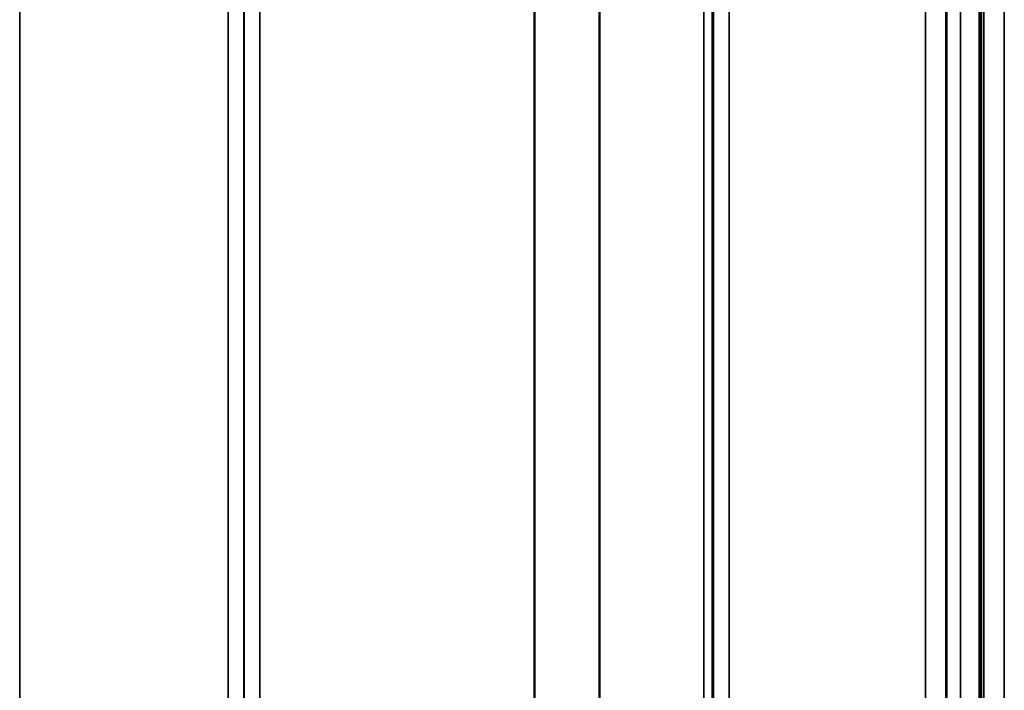
# Model space of a CAD drawing. Units: millimetres. Extents: x 0 to 11880, y 0 to 8400.
# Drawn here: x 7686 to 7903, y 5095 to 5243 of the extents above; entities that cross this region are included whole.
import ezdxf

# ---------------------------------------------------------------- set-up
doc = ezdxf.new("R2010")
doc.units = ezdxf.units.MM
doc.header["$LTSCALE"] = 40
doc.layers.add('Visible (ISO)', color=7, linetype='Continuous', lineweight=50)
doc.layers.add('Visible Narrow (ISO)', color=7, linetype='Continuous', lineweight=35)

# ---------------------------------------------------------------- blocks, each defined once
blk = doc.blocks.new('30')
at = {"layer": 'Visible (ISO)'}
blk.add_line((7897.05, 6170.12), (7897.05, 4947.27), dxfattribs=at)
for points in [[(7889.74, 5196.79), (7889.73, 5197.16), (7889.73, 5197.64), (7889.72, 5198.69), (7889.71, 5199.26), (7889.71, 5200.32), (7889.7, 5200.89), (7889.7, 5201.93), (7889.7, 5202.4), (7889.7, 5203.16), (7889.7, 5203.48), (7889.7, 5203.92), (7889.71, 5204.02), (7889.71, 5204.03), (7889.72, 5203.92), (7889.73, 5203.49), (7889.73, 5203.17), (7889.74, 5202.42), (7889.75, 5201.94), (7889.75, 5200.89), (7889.76, 5200.32), (7889.77, 5199.25), (7889.77, 5198.68), (7889.77, 5197.63), (7889.77, 5197.15), (7889.77, 5196.39), (7889.77, 5196.06), (7889.77, 5195.63), (7889.77, 5195.52), (7889.76, 5195.53), (7889.75, 5195.64), (7889.75, 5196.08), (7889.74, 5196.41), (7889.74, 5196.79)], [(7889.74, 5107.44), (7889.73, 5107.88), (7889.73, 5108.4), (7889.72, 5109.51), (7889.71, 5110.09), (7889.71, 5111.13), (7889.7, 5111.67), (7889.7, 5112.62), (7889.7, 5113.04), (7889.7, 5113.65), (7889.7, 5113.88), (7889.7, 5114.13), (7889.71, 5114.14), (7889.71, 5113.96), (7889.72, 5113.75), (7889.73, 5113.15), (7889.73, 5112.75), (7889.74, 5111.88), (7889.75, 5111.35), (7889.75, 5110.24), (7889.76, 5109.66), (7889.77, 5108.6), (7889.77, 5108.06), (7889.77, 5107.1), (7889.77, 5106.69), (7889.77, 5106.07), (7889.77, 5105.83), (7889.77, 5105.59), (7889.77, 5105.58), (7889.76, 5105.77), (7889.75, 5105.98), (7889.75, 5106.59), (7889.74, 5107), (7889.74, 5107.44)]]:
    blk.add_open_spline(points, degree=3, knots=[0, 0, 0, 0, 0.159533, 0.159533, 0.319067, 0.319067, 0.478594, 0.478594, 0.63812, 0.63812, 0.797647, 0.797647, 0.957174, 0.957174, 1.116707, 1.116707, 1.276241, 1.276241, 1.436902, 1.436902, 1.597564, 1.597564, 1.758222, 1.758222, 1.918881, 1.918881, 2.079539, 2.079539, 2.240197, 2.240197, 2.400859, 2.400859, 2.56152, 2.56152, 2.56152, 2.56152], dxfattribs=at)
at = {"layer": 'Visible Narrow (ISO)'}
for p, q in [((7897.5, 6587.23), (7897.5, 4947.23)), ((7898, 4947.23), (7898, 6587.23)), ((7898.01, 6587.23), (7898.01, 4947.23)), ((7902.53, 6587.15), (7902.53, 4947.31)), ((7685.7, 6152.3), (7685.7, 4977.31)), ((7731.58, 4977.32), (7731.58, 6151.86)), ((7735.08, 6150.02), (7735.08, 4980.79)), ((7838.45, 4980.8), (7838.45, 6149.58)), ((7841.95, 6151.44), (7841.95, 4977.33)), ((7735.11, 4983.86), (7735.11, 6148.05)), ((7838.22, 6147.48), (7838.22, 4985)), ((7838.42, 6148.03), (7838.42, 4983.86)), ((7836.33, 4986.33), (7836.33, 6146.83)), ((7813.33, 4986.94), (7813.33, 6128.53)), ((7813.47, 6128.78), (7813.47, 4986.93)), ((7738.61, 6113.5), (7738.61, 4988.81)), ((7799.03, 4988.81), (7799.03, 6113.5)), ((7799.17, 6113.5), (7799.17, 4988.8)), ((7892.86, 6047.81), (7892.86, 4959.66)), ((7889.86, 4962.62), (7889.86, 6046.67)), ((7889.67, 6038.95), (7889.67, 4984.84)), ((7885.17, 4989.26), (7885.17, 6037.24))]:
    blk.add_line(p, q, dxfattribs=at)

msp = doc.modelspace()

# ---------------------------------------------------------------- block references
msp.add_blockref('30', (0, 0))

doc.saveas('drawing.dxf')
